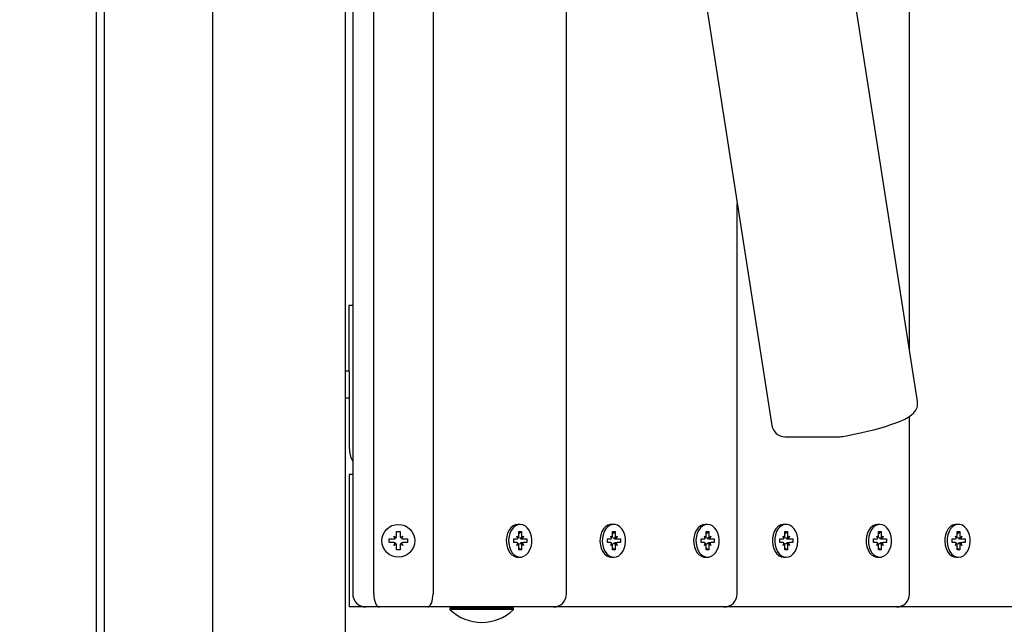
# Model space of a CAD drawing. Units: millimetres. Extents: x 2.8 to 10.61, y 2.29 to 8.8.
# Drawn here: x 7.46 to 7.83, y 4.77 to 4.99 of the extents above; entities that cross this region are included whole.
import ezdxf

# ---------------------------------------------------------------- set-up
doc = ezdxf.new("R2010")
doc.units = ezdxf.units.MM
doc.header["$LTSCALE"] = 60
doc.header["$PDSIZE"] = -1
doc.linetypes.add('SLD-Сплошная', pattern=[0])
doc.styles.get("Standard").update_dxf_attribs({"font": 'isocpeui.ttf'})
doc.dimstyles.new('ISO-25', dxfattribs={"dimtxt": 2.5, "dimasz": 2.5, "dimexe": 1.25, "dimexo": 0.625, "dimtad": 1, "dimtxsty": 'Standard', "dimcen": 2.5, "dimadec": 0, "dimazin": 0, "dimtfac": 1, "dimtmove": 0, "dimatfit": 3, "dimfxl": 1, "dimarcsym": 0})

# ---------------------------------------------------------------- blocks, each defined once
blk = doc.blocks.new('_D_10')
at = {"color": 0, "lineweight": -2, "transparency": 16777216}
for p, q in [((9.945232529598227, 4.772890501126929), (9.945232529598227, 2.294233913809537)), ((2.801437272937951, 4.747890501126928), (2.801437272937951, 2.294233913809537)), ((9.765232529598228, 2.354233913809537), (2.981437272937951, 2.354233913809537))]:
    blk.add_line(p, q, dxfattribs=at)
at = {"color": 0, "transparency": 16777216}
for points in [[(2.981437272937951, 2.384233913809537), (2.981437272937951, 2.324233913809537), (2.801437272937951, 2.354233913809537)], [(9.765232529598228, 2.384233913809537), (9.765232529598228, 2.324233913809537), (9.945232529598227, 2.354233913809537)]]:
    blk.add_solid(points, dxfattribs=at)
at = {"layer": 'Defpoints', "color": 0, "transparency": 16777216}
for p in [(9.945232529598227, 4.772890501126929), (2.801437272937951, 4.747890501126928), (2.801437272937951, 2.354233913809537)]:
    blk.add_point(p, dxfattribs=at)
at = {"color": 0, "transparency": 16777216, "insert": (6.373334901268088, 2.620233913809537), "char_height": 0.18, "attachment_point": 2}
blk.add_mtext('7,14м', dxfattribs=at)
blk = doc.blocks.new('_D_11')
at = {"color": 0, "lineweight": -2, "transparency": 16777216}
for p, q in [((7.811902802645806, 8.797890501126933), (10.60523252959823, 8.797890501126933)), ((10.54523252959823, 2.952890501126929), (10.54523252959823, 8.617890501126933)), ((7.581747248223983, 2.772890501126929), (10.60523252959823, 2.772890501126929))]:
    blk.add_line(p, q, dxfattribs=at)
at = {"color": 0, "transparency": 16777216}
for points in [[(10.51523252959823, 8.617890501126933), (10.57523252959823, 8.617890501126933), (10.54523252959823, 8.797890501126933)], [(10.51523252959823, 2.952890501126929), (10.57523252959823, 2.952890501126929), (10.54523252959823, 2.772890501126929)]]:
    blk.add_solid(points, dxfattribs=at)
at = {"layer": 'Defpoints', "color": 0, "transparency": 16777216}
for p in [(7.811902802645806, 8.797890501126933), (10.54523252959823, 8.797890501126933), (7.581747248223983, 2.772890501126929)]:
    blk.add_point(p, dxfattribs=at)
at = {"color": 0, "transparency": 16777216, "insert": (10.27923252959823, 5.785390501126929), "char_height": 0.18, "attachment_point": 2, "rotation": 90}
blk.add_mtext('6,03м', dxfattribs=at)
blk = doc.blocks.new('*D16')
at = {"color": 0, "lineweight": -2, "transparency": 16777216}
for p, q in [((8.445232529598227, 4.777890501126937), (8.445232529598227, 3.598438597911427)), ((4.791317257162611, 4.763890501126935), (4.791317257162611, 3.598438597911427)), ((4.97131725716261, 3.658438597911427), (8.265232529598228, 3.658438597911427))]:
    blk.add_line(p, q, dxfattribs=at)
at = {"color": 0, "transparency": 16777216}
for points in [[(4.97131725716261, 3.688438597911427), (4.97131725716261, 3.628438597911428), (4.791317257162611, 3.658438597911427)], [(8.265232529598228, 3.688438597911427), (8.265232529598228, 3.628438597911428), (8.445232529598227, 3.658438597911427)]]:
    blk.add_solid(points, dxfattribs=at)
at = {"layer": 'Defpoints', "color": 0, "transparency": 16777216}
for p in [(8.445232529598227, 4.777890501126937), (4.791317257162611, 4.763890501126935), (8.445232529598227, 3.658438597911427)]:
    blk.add_point(p, dxfattribs=at)
at = {"color": 0, "transparency": 16777216, "insert": (6.618274893380419, 3.816438597911427), "char_height": 0.18, "attachment_point": 5}
blk.add_mtext('3,65м', dxfattribs=at)
blk = doc.blocks.new('*D17')
at = {"color": 0, "lineweight": -2, "transparency": 16777216}
for p, q in [((6.931747248223976, 7.297890501126939), (9.04283470579062, 7.297890501126939)), ((8.98283470579062, 4.452890501126936), (8.98283470579062, 7.117890501126939)), ((6.281747248223984, 4.272890501126937), (9.04283470579062, 4.272890501126937))]:
    blk.add_line(p, q, dxfattribs=at)
at = {"color": 0, "transparency": 16777216}
for points in [[(8.95283470579062, 7.117890501126939), (9.012834705790619, 7.117890501126939), (8.98283470579062, 7.297890501126939)], [(8.95283470579062, 4.452890501126936), (9.012834705790619, 4.452890501126936), (8.98283470579062, 4.272890501126937)]]:
    blk.add_solid(points, dxfattribs=at)
at = {"layer": 'Defpoints', "color": 0, "transparency": 16777216}
for p in [(6.931747248223976, 7.297890501126939), (8.98283470579062, 7.297890501126939), (6.281747248223984, 4.272890501126937)]:
    blk.add_point(p, dxfattribs=at)
at = {"color": 0, "transparency": 16777216, "insert": (8.82483470579062, 5.785390501126934), "char_height": 0.18, "attachment_point": 5, "rotation": 90}
blk.add_mtext('3,03м', dxfattribs=at)

msp = doc.modelspace()

# ---------------------------------------------------------------- linework, layer by layer
at = {"color": 7, "linetype": 'SLD-Сплошная', "lineweight": 25}
for p, q in [((7.487747248223979, 5.397890501126935), (7.48774724822398, 4.437329101306956)), ((7.490747248223979, 5.397890501126935), (7.49074724822398, 4.440329101306955)), ((7.531747248223979, 4.497890501126935), (7.531747248223979, 5.397890501126935)), ((7.581747248223976, 4.748913474326951), (7.581747248223979, 5.246414500180104)), ((7.584525422817032, 5.217890501126936), (7.584525422817032, 4.777890501126937)), ((7.592504861344, 4.777890501126937), (7.592504861344, 5.217890501126936)), ((7.614830255537527, 5.217890501126936), (7.614830255537527, 4.777890501126937)), ((7.665236100935688, 4.777890501126937), (7.665236100935688, 5.217890501126936)), ((7.794694290906599, 4.869529079379407), (7.794694290906601, 5.217890501126928)), ((7.797659722774847, 4.850487071433058), (7.745950380525172, 5.182529670881097)), ((7.690978030157593, 5.173463019957405), (7.742687372407266, 4.841420420509364)), ((7.729640467037423, 4.777890501126906), (7.729640467037423, 4.925198867213215)), ((7.583219110800126, 4.861890501126952), (7.583219110800126, 4.886890501126952)), ((7.583219110800126, 4.886890501126952), (7.584525422817032, 4.886890501126952)), ((7.583219110800126, 4.861890501126949), (7.581747248223981, 4.861890501126949)), ((7.583219110800126, 4.861890501126952), (7.583219110800128, 4.832890501126952)), ((7.581747248223981, 4.851890501126949), (7.583219110800128, 4.851890501126949)), ((7.794694290906599, 4.777890501126928), (7.794694290906599, 4.844922647454666)), ((7.747627822996825, 4.837189802061093), (7.768549757244293, 4.837189802061093)), ((7.584525422817032, 4.822890501126952), (7.583219110800128, 4.822890501126952)), ((7.583219110800128, 4.822890501126952), (7.583219110800128, 4.772890501126952)), ((7.601047248223979, 4.801340501126929), (7.602447248223978, 4.801340501126933)), ((7.601047248223979, 4.79961550112693), (7.601047248223979, 4.801340501126929)), ((7.602447248223978, 4.801340501126933), (7.602447248223978, 4.799615501126932)), ((7.647736061105577, 4.80409050112696), (7.646858721106923, 4.80409050112696)), ((7.647241086358749, 4.799615501126962), (7.64724108635874, 4.801340501126958)), ((7.64724108635874, 4.801340501126958), (7.648231035852405, 4.801340501126959)), ((7.647353695853749, 4.800624156017746), (7.648231035852405, 4.801340501126959)), ((7.648231035852405, 4.801340501126959), (7.648231035852405, 4.799615501126959)), ((7.683091400164882, 4.804090501126934), (7.682214060166228, 4.804090501126934)), ((7.682596425418052, 4.801340501126932), (7.68358637491171, 4.801340501126937)), ((7.68259642541805, 4.799615501126934), (7.682596425418052, 4.801340501126932)), ((7.682709034913057, 4.800624156017721), (7.68358637491171, 4.801340501126937)), ((7.68358637491171, 4.801340501126937), (7.683586374911712, 4.799615501126936)), ((7.718446739224231, 4.804090501126936), (7.717569399225577, 4.804090501126936)), ((7.717951764477403, 4.799615501126937), (7.717951764477395, 4.801340501126935)), ((7.717951764477395, 4.801340501126935), (7.718941713971059, 4.801340501126936)), ((7.71806437397242, 4.800624156017736), (7.718941713971059, 4.801340501126936)), ((7.718941713971059, 4.801340501126936), (7.718941713971059, 4.799615501126936)), ((7.748145224034044, 4.804090501126935), (7.747267884035391, 4.804090501126935)), ((7.747650249287215, 4.801340501126933), (7.748640198780874, 4.801340501126937)), ((7.747650249287215, 4.799615501126934), (7.747650249287215, 4.801340501126933)), ((7.74776285878221, 4.800624156017712), (7.748640198780874, 4.801340501126937)), ((7.748640198780874, 4.801340501126937), (7.748640198780875, 4.799615501126936)), ((7.783500563093394, 4.804090501126936), (7.78262322309474, 4.804090501126936)), ((7.783005588346566, 4.799615501126937), (7.783005588346557, 4.801340501126935)), ((7.783005588346557, 4.801340501126935), (7.783995537840222, 4.801340501126936)), ((7.783118197841572, 4.800624156017727), (7.783995537840222, 4.801340501126936)), ((7.783995537840222, 4.801340501126936), (7.783995537840222, 4.799615501126936)), ((7.813199047903209, 4.804090501126935), (7.812321707904555, 4.804090501126935)), ((7.812704073156379, 4.801340501126933), (7.813694022650035, 4.801340501126937)), ((7.812704073156377, 4.799615501126934), (7.812704073156379, 4.801340501126933)), ((7.812816682651383, 4.800624156017721), (7.813694022650035, 4.801340501126937)), ((7.813694022650035, 4.801340501126937), (7.813694022650038, 4.799615501126936)), ((7.598297248223981, 4.798590501126934), (7.600022248223977, 4.798590501126931)), ((7.598297248223981, 4.797190501126932), (7.598297248223981, 4.798590501126934)), ((7.600022248223977, 4.799615501126929), (7.600909924262858, 4.79910300112693)), ((7.60053474822398, 4.798727825088053), (7.600022248223977, 4.799615501126929)), ((7.600318815672908, 4.799318933678002), (7.600022248223977, 4.799615501126929)), ((7.6025845721851, 4.799103001126933), (7.603472248223978, 4.79961550112693)), ((7.603472248223978, 4.79961550112693), (7.60295974822398, 4.798727825088052)), ((7.603175680775051, 4.799318933678006), (7.603472248223978, 4.79961550112693)), ((7.603472248223984, 4.798590501126932), (7.605197248223981, 4.79859050112693)), ((7.605197248223981, 4.79859050112693), (7.605197248223981, 4.797190501126932)), ((7.645296542710481, 4.798590501126959), (7.646516301908029, 4.798590501126959)), ((7.645296542710481, 4.79719050112696), (7.645296542710481, 4.798590501126959)), ((7.646516301908026, 4.799615501126961), (7.647143983654614, 4.799103001126957)), ((7.646878694133384, 4.798727825088079), (7.646516301908026, 4.799615501126961)), ((7.648078480304462, 4.798590501126966), (7.648955820303122, 4.798590501126961)), ((7.648328138556534, 4.799103001126959), (7.648955820303121, 4.799615501126961)), ((7.648955820303121, 4.799615501126961), (7.648593428077764, 4.798727825088081)), ((7.648955820303122, 4.798590501126961), (7.650175579500665, 4.798590501126959)), ((7.650175579500665, 4.798590501126959), (7.650175579500669, 4.797190501126957)), ((7.68065188176979, 4.798590501126935), (7.681871640967332, 4.798590501126934)), ((7.680651881769786, 4.797190501126935), (7.68065188176979, 4.798590501126935)), ((7.681871640967334, 4.799615501126932), (7.682499322713921, 4.799103001126934)), ((7.682234033192693, 4.798727825088056), (7.681871640967334, 4.799615501126932)), ((7.683433819363775, 4.798590501126927), (7.684311159362431, 4.798590501126935)), ((7.68368347761584, 4.799103001126936), (7.684311159362427, 4.799615501126934)), ((7.684311159362427, 4.799615501126934), (7.683948767137068, 4.798727825088054)), ((7.684311159362431, 4.798590501126935), (7.685530918559975, 4.798590501126934)), ((7.685530918559975, 4.798590501126934), (7.685530918559975, 4.797190501126934)), ((7.716007220829136, 4.798590501126935), (7.717226980026684, 4.798590501126936)), ((7.716007220829137, 4.797190501126936), (7.716007220829136, 4.798590501126935)), ((7.71722698002668, 4.799615501126937), (7.717854661773269, 4.799103001126934)), ((7.717589372252038, 4.798727825088056), (7.71722698002668, 4.799615501126937)), ((7.718789158423133, 4.798590501126942), (7.719666498421777, 4.798590501126937)), ((7.719038816675188, 4.799103001126936), (7.719666498421775, 4.799615501126937)), ((7.719666498421775, 4.799615501126937), (7.719304106196421, 4.798727825088058)), ((7.719666498421777, 4.798590501126937), (7.720886257619322, 4.798590501126935)), ((7.720886257619322, 4.798590501126935), (7.720886257619325, 4.797190501126934)), ((7.745705705638954, 4.798590501126936), (7.746925464836496, 4.798590501126934)), ((7.745705705638951, 4.797190501126935), (7.745705705638954, 4.798590501126936)), ((7.746925464836498, 4.799615501126932), (7.747553146583083, 4.799103001126934)), ((7.747287857061858, 4.798727825088056), (7.746925464836498, 4.799615501126932)), ((7.748487643232926, 4.798590501126927), (7.749364983231594, 4.798590501126935)), ((7.748737301485003, 4.799103001126936), (7.74936498323159, 4.799615501126934)), ((7.74936498323159, 4.799615501126934), (7.749002591006232, 4.798727825088055)), ((7.749364983231594, 4.798590501126935), (7.750584742429139, 4.798590501126934)), ((7.750584742429139, 4.798590501126934), (7.750584742429138, 4.797190501126935)), ((7.781061044698299, 4.798590501126935), (7.782280803895846, 4.798590501126936)), ((7.781061044698299, 4.797190501126936), (7.781061044698299, 4.798590501126935)), ((7.782280803895843, 4.799615501126937), (7.782908485642432, 4.799103001126934)), ((7.782643196121201, 4.798727825088056), (7.782280803895843, 4.799615501126937)), ((7.783842982292285, 4.798590501126942), (7.78472032229094, 4.798590501126937)), ((7.784092640544351, 4.799103001126936), (7.784720322290938, 4.799615501126937)), ((7.784720322290938, 4.799615501126937), (7.784357930065582, 4.798727825088058)), ((7.78472032229094, 4.798590501126937), (7.785940081488483, 4.798590501126935)), ((7.785940081488483, 4.798590501126935), (7.785940081488486, 4.797190501126934)), ((7.810759529508116, 4.798590501126936), (7.811979288705659, 4.798590501126934)), ((7.810759529508113, 4.797190501126935), (7.810759529508116, 4.798590501126936)), ((7.811979288705659, 4.799615501126932), (7.812606970452246, 4.799103001126934)), ((7.812341680931021, 4.798727825088056), (7.811979288705659, 4.799615501126932)), ((7.813541467102101, 4.798590501126927), (7.814418807100758, 4.798590501126935)), ((7.813791125354166, 4.799103001126936), (7.814418807100755, 4.799615501126934)), ((7.814418807100755, 4.799615501126934), (7.814056414875395, 4.798727825088055)), ((7.814418807100758, 4.798590501126935), (7.815638566298302, 4.798590501126934)), ((7.815638566298302, 4.798590501126934), (7.815638566298301, 4.797190501126935)), ((7.600022248223979, 4.79719050112693), (7.598297248223981, 4.797190501126932)), ((7.600022248223979, 4.796165501126931), (7.600534748223978, 4.797053177165809)), ((7.60090992426286, 4.796678001126932), (7.600022248223979, 4.796165501126931)), ((7.600318815672909, 4.79646206857586), (7.600022248223979, 4.796165501126931)), ((7.60104724822398, 4.794440501126932), (7.601047248223982, 4.796165501126932)), ((7.602447248223985, 4.794440501126934), (7.60104724822398, 4.794440501126932)), ((7.602447248223978, 4.79616550112693), (7.602447248223985, 4.794440501126934)), ((7.603472248223984, 4.796165501126931), (7.602584572185104, 4.796678001126933)), ((7.60295974822398, 4.797053177165812), (7.603472248223984, 4.796165501126931)), ((7.603175680775049, 4.796462068575861), (7.603472248223984, 4.796165501126931)), ((7.605197248223981, 4.797190501126932), (7.603472248223978, 4.797190501126931)), ((7.646516301908024, 4.797190501126958), (7.645296542710481, 4.79719050112696)), ((7.646516301908031, 4.79616550112696), (7.646878694133386, 4.797053177165838)), ((7.647143983654616, 4.796678001126958), (7.646516301908031, 4.79616550112696)), ((7.647241086358743, 4.794440501126958), (7.647241086358747, 4.796165501126958)), ((7.648231035852408, 4.794440501126961), (7.647241086358743, 4.794440501126958)), ((7.647353695853749, 4.795156846236178), (7.648231035852408, 4.794440501126961)), ((7.648078480304465, 4.797190501126967), (7.648955820303124, 4.797190501126959)), ((7.648231035852406, 4.796165501126961), (7.648231035852408, 4.794440501126961)), ((7.648955820303126, 4.796165501126961), (7.648328138556534, 4.79667800112696)), ((7.648593428077764, 4.797053177165838), (7.648955820303126, 4.796165501126961)), ((7.650175579500669, 4.797190501126957), (7.648955820303124, 4.797190501126959)), ((7.681871640967335, 4.797190501126932), (7.680651881769786, 4.797190501126935)), ((7.68187164096733, 4.796165501126934), (7.682234033192693, 4.797053177165812)), ((7.682499322713924, 4.796678001126934), (7.68187164096733, 4.796165501126934)), ((7.68259642541805, 4.794440501126934), (7.682596425418052, 4.796165501126934)), ((7.683586374911712, 4.794440501126935), (7.68259642541805, 4.794440501126934)), ((7.682709034913062, 4.795156846236146), (7.683586374911712, 4.794440501126935)), ((7.683433819363775, 4.797190501126928), (7.684311159362427, 4.797190501126934)), ((7.683586374911712, 4.796165501126932), (7.683586374911712, 4.794440501126935)), ((7.684311159362431, 4.796165501126934), (7.683683477615842, 4.796678001126936)), ((7.683948767137068, 4.797053177165814), (7.684311159362431, 4.796165501126934)), ((7.685530918559975, 4.797190501126934), (7.684311159362427, 4.797190501126934)), ((7.71722698002668, 4.797190501126934), (7.716007220829137, 4.797190501126936)), ((7.717226980026687, 4.796165501126936), (7.717589372252042, 4.797053177165815)), ((7.717854661773271, 4.796678001126934), (7.717226980026687, 4.796165501126936)), ((7.7179517644774, 4.794440501126934), (7.717951764477402, 4.796165501126934)), ((7.718941713971065, 4.794440501126938), (7.7179517644774, 4.794440501126934)), ((7.71806437397242, 4.795156846236141), (7.718941713971065, 4.794440501126938)), ((7.718789158423137, 4.797190501126943), (7.719666498421779, 4.797190501126936)), ((7.718941713971063, 4.796165501126936), (7.718941713971065, 4.794440501126938)), ((7.71966649842178, 4.796165501126938), (7.719038816675188, 4.796678001126937)), ((7.719304106196419, 4.797053177165814), (7.71966649842178, 4.796165501126938)), ((7.720886257619325, 4.797190501126934), (7.719666498421779, 4.797190501126936)), ((7.746925464836498, 4.797190501126932), (7.745705705638951, 4.797190501126935)), ((7.746925464836495, 4.796165501126934), (7.747287857061856, 4.797053177165813)), ((7.747553146583089, 4.796678001126934), (7.746925464836495, 4.796165501126934)), ((7.747650249287215, 4.794440501126934), (7.747650249287215, 4.796165501126934)), ((7.748640198780877, 4.794440501126935), (7.747650249287215, 4.794440501126934)), ((7.747762858782213, 4.795156846236154), (7.748640198780877, 4.794440501126935)), ((7.748487643232926, 4.797190501126928), (7.74936498323159, 4.797190501126934)), ((7.748640198780875, 4.796165501126932), (7.748640198780877, 4.794440501126935)), ((7.749364983231596, 4.796165501126934), (7.748737301485004, 4.796678001126937)), ((7.749002591006232, 4.797053177165814), (7.749364983231596, 4.796165501126934)), ((7.750584742429138, 4.797190501126935), (7.74936498323159, 4.797190501126934)), ((7.782280803895842, 4.797190501126934), (7.781061044698299, 4.797190501126936)), ((7.782280803895848, 4.796165501126936), (7.782643196121205, 4.797053177165815)), ((7.782908485642434, 4.796678001126934), (7.782280803895848, 4.796165501126936)), ((7.783005588346561, 4.794440501126934), (7.783005588346565, 4.796165501126934)), ((7.783995537840227, 4.794440501126938), (7.783005588346561, 4.794440501126934)), ((7.783118197841572, 4.79515684623615), (7.783995537840227, 4.794440501126938)), ((7.783842982292287, 4.797190501126943), (7.784720322290942, 4.797190501126936)), ((7.783995537840226, 4.796165501126936), (7.783995537840227, 4.794440501126938)), ((7.784720322290943, 4.796165501126938), (7.784092640544351, 4.796678001126937)), ((7.784357930065582, 4.797053177165814), (7.784720322290943, 4.796165501126938)), ((7.785940081488486, 4.797190501126934), (7.784720322290942, 4.797190501126936)), ((7.811979288705661, 4.797190501126932), (7.810759529508113, 4.797190501126935)), ((7.811979288705656, 4.796165501126934), (7.812341680931019, 4.797053177165813)), ((7.812606970452252, 4.796678001126934), (7.811979288705656, 4.796165501126934)), ((7.812704073156375, 4.794440501126934), (7.812704073156377, 4.796165501126934)), ((7.81369402265004, 4.794440501126935), (7.812704073156375, 4.794440501126934)), ((7.812816682651388, 4.795156846236146), (7.81369402265004, 4.794440501126935)), ((7.813541467102101, 4.797190501126928), (7.814418807100755, 4.797190501126934)), ((7.813694022650038, 4.796165501126932), (7.81369402265004, 4.794440501126935)), ((7.814418807100758, 4.796165501126934), (7.813791125354167, 4.796678001126937)), ((7.814056414875395, 4.797053177165814), (7.814418807100758, 4.796165501126934)), ((7.815638566298301, 4.797190501126935), (7.814418807100755, 4.797190501126934)), ((7.646858721106923, 4.791690501126959), (7.647736061105577, 4.791690501126959)), ((7.682214060166228, 4.791690501126935), (7.683091400164882, 4.791690501126935)), ((7.717569399225577, 4.791690501126936), (7.718446739224231, 4.791690501126936)), ((7.747267884035391, 4.791690501126935), (7.748145224034044, 4.791690501126935)), ((7.78262322309474, 4.791690501126936), (7.783500563093394, 4.791690501126936)), ((7.812321707904555, 4.791690501126935), (7.813199047903209, 4.791690501126935)), ((7.589525422817031, 4.772890501126952), (7.583219110800128, 4.772890501126952)), ((7.594575929155866, 4.772890501126936), (7.589525422817031, 4.772890501126936)), ((7.612759187725661, 4.772890501126936), (7.594575929155866, 4.772890501126936)), ((7.660236100935688, 4.772890501126936), (7.612759187725661, 4.772890501126936)), ((7.621619110800136, 4.772890501126935), (7.621219110800135, 4.772490501126935)), ((7.621219110800135, 4.772490501126935), (7.621219110800135, 4.771927701126935)), ((7.645219110800136, 4.772490501126935), (7.621219110800135, 4.772490501126935)), ((7.645219110800134, 4.771927701126935), (7.621219110800135, 4.771927701126935)), ((7.645219110800136, 4.772490501126935), (7.644819110800135, 4.772890501126935)), ((7.645219110800136, 4.771927701126935), (7.645219110800136, 4.772490501126935)), ((7.6680719245425, 4.772890501126907), (7.660236100935688, 4.772890501126907)), ((7.724640467037424, 4.772890501126906), (7.6680719245425, 4.772890501126907)), ((7.733125748411676, 4.772890501126929), (7.724640467037424, 4.772890501126929)), ((7.789694290906598, 4.772890501126928), (7.733125748411676, 4.772890501126929)), ((7.798179572280826, 4.772890501126907), (7.789694290906598, 4.772890501126907)), ((7.854748114775749, 4.772890501126906), (7.798179572280826, 4.772890501126907))]:
    msp.add_line(p, q, dxfattribs=at)
at = {"color": 7, "linetype": 'SLD-Сплошная', "lineweight": 25, "flags": 128}
for points in [[(7.769450669123988, 4.837271635961311), (7.77089341358915, 4.837541440808555), (7.773593532541454, 4.838077062680648), (7.776219277193018, 4.838638997084808), (7.778752941470465, 4.839223840638777), (7.781178056598196, 4.83982839109053), (7.783479903647025, 4.840449902445621), (7.785646126474956, 4.841086490160531), (7.787667670859763, 4.841737866729111), (7.78954039641601, 4.842406810032816), (7.791268194692462, 4.843102449728582), (7.792869819587879, 4.84384876827527), (7.794395278178208, 4.844710978689943), (7.795425167176839, 4.845440029032767), (7.79632219383855, 4.846250853346323)], [(7.646858721106923, 4.804090501126959), (7.64591627735955, 4.803945548572361), (7.645017901234352, 4.803517468728919), (7.644205599800472, 4.802826278134334), (7.64351735537015, 4.801904296092606), (7.642985349488018, 4.800794633459297), (7.642634458157842, 4.79954917682584), (7.642481088668234, 4.798226162360188), (7.64253241240607, 4.796887452748331), (7.642786029530412, 4.795595644563851), (7.643230081186399, 4.794411141321711), (7.643843804012126, 4.793389329077035), (7.644598501010366, 4.792577986634719), (7.645458883388267, 4.792015051465625), (7.646384720622084, 4.791726845792601), (7.646858721106923, 4.791690501126959)], [(7.647736061105577, 4.80409050112696), (7.646793617358203, 4.803945548572362), (7.645895241233006, 4.803517468728919), (7.645082939799126, 4.802826278134335), (7.644394695368804, 4.801904296092607), (7.643862689486671, 4.800794633459297), (7.643511798156496, 4.799549176825841), (7.643358428666888, 4.798226162360189), (7.643409752404724, 4.796887452748332), (7.643663369529065, 4.795595644563852), (7.644107421185053, 4.794411141321713), (7.644721144010779, 4.793389329077035), (7.64547584100902, 4.79257798663472), (7.646336223386921, 4.792015051465626), (7.647262060620739, 4.791726845792602), (7.648210061590413, 4.791726845792602), (7.64913589882423, 4.792015051465626), (7.649996281202132, 4.79257798663472), (7.650750978200373, 4.793389329077035), (7.651364701026099, 4.794411141321713), (7.651808752682088, 4.795595644563852), (7.652062369806428, 4.796887452748333), (7.652113693544264, 4.798226162360189), (7.651960324054656, 4.799549176825841), (7.651609432724481, 4.800794633459297), (7.651077426842347, 4.801904296092607), (7.650389182412026, 4.802826278134335), (7.649576880978145, 4.803517468728919), (7.648678504852949, 4.803945548572362), (7.647736061105577, 4.80409050112696)], [(7.682214060166228, 4.804090501126935), (7.68174005968139, 4.804054156461293), (7.680814222447571, 4.803765950788269), (7.679953840069672, 4.803203015619174), (7.679199143071432, 4.802391673176859), (7.678585420245704, 4.801369860932182), (7.678141368589716, 4.800185357690043), (7.677887751465374, 4.798893549505562), (7.67783642772754, 4.797554839893706), (7.677989797217147, 4.796231825428054), (7.678340688547324, 4.794986368794596), (7.678872694429455, 4.793876706161287), (7.679560938859779, 4.792954724119561), (7.680373240293658, 4.792263533524975), (7.681271616418855, 4.791835453681532), (7.682214060166228, 4.791690501126935), (7.682214060166228, 4.791690501126935)], [(7.683091400164882, 4.791690501126935), (7.684033843912254, 4.791835453681532), (7.68493222003745, 4.792263533524974), (7.685744521471331, 4.792954724119559), (7.686432765901654, 4.793876706161287), (7.686964771783785, 4.794986368794595), (7.68731566311396, 4.796231825428053), (7.687469032603569, 4.797554839893705), (7.687417708865732, 4.798893549505562), (7.687164091741392, 4.800185357690042), (7.686720040085405, 4.80136986093218), (7.686106317259677, 4.802391673176857), (7.685351620261437, 4.803203015619173), (7.684491237883535, 4.803765950788267), (7.683565400649719, 4.804054156461291), (7.682617399680044, 4.804054156461291), (7.681691562446225, 4.803765950788267), (7.680831180068326, 4.803203015619173), (7.680076483070086, 4.802391673176857), (7.679462760244357, 4.80136986093218), (7.67901870858837, 4.800185357690041), (7.67876509146403, 4.798893549505561), (7.678713767726194, 4.797554839893704), (7.678867137215801, 4.796231825428053), (7.679218028545978, 4.794986368794595), (7.679750034428109, 4.793876706161287), (7.680438278858432, 4.792954724119559), (7.681250580292312, 4.792263533524974), (7.682148956417509, 4.791835453681531), (7.683091400164882, 4.791690501126935)], [(7.717569399225577, 4.804090501126935), (7.716626955478205, 4.803945548572337), (7.715728579353007, 4.803517468728895), (7.714916277919128, 4.802826278134311), (7.714228033488805, 4.801904296092583), (7.713696027606673, 4.800794633459274), (7.713345136276496, 4.799549176825816), (7.713191766786888, 4.798226162360164), (7.713243090524725, 4.796887452748308), (7.713496707649067, 4.795595644563827), (7.713940759305054, 4.794411141321688), (7.714554482130779, 4.793389329077011), (7.715309179129022, 4.792577986634696), (7.716169561506922, 4.792015051465602), (7.71709539874074, 4.791726845792578), (7.717569399225577, 4.791690501126935)], [(7.718446739224231, 4.804090501126936), (7.717504295476859, 4.803945548572338), (7.716605919351663, 4.803517468728896), (7.715793617917782, 4.802826278134312), (7.715105373487459, 4.801904296092584), (7.714573367605327, 4.800794633459274), (7.71422247627515, 4.799549176825818), (7.714069106785544, 4.798226162360166), (7.714120430523378, 4.796887452748309), (7.71437404764772, 4.795595644563829), (7.714818099303708, 4.79441114132169), (7.715431822129434, 4.793389329077012), (7.716186519127676, 4.792577986634697), (7.717046901505576, 4.792015051465603), (7.717972738739394, 4.791726845792579), (7.718920739709069, 4.791726845792579), (7.719846576942885, 4.792015051465603), (7.720706959320786, 4.792577986634697), (7.721461656319027, 4.793389329077012), (7.722075379144755, 4.79441114132169), (7.722519430800742, 4.795595644563829), (7.722773047925083, 4.796887452748309), (7.722824371662918, 4.798226162360166), (7.72267100217331, 4.799549176825818), (7.722320110843135, 4.800794633459274), (7.721788104961002, 4.801904296092584), (7.72109986053068, 4.802826278134312), (7.7202875590968, 4.803517468728896), (7.719389182971604, 4.803945548572338), (7.718446739224231, 4.804090501126936)], [(7.747267884035391, 4.804090501126935), (7.746793883550555, 4.804054156461293), (7.745868046316736, 4.803765950788269), (7.745007663938835, 4.803203015619174), (7.744252966940595, 4.802391673176859), (7.743639244114869, 4.801369860932182), (7.743195192458879, 4.800185357690043), (7.742941575334539, 4.798893549505562), (7.742890251596703, 4.797554839893706), (7.743043621086311, 4.796231825428054), (7.743394512416486, 4.794986368794596), (7.743926518298619, 4.793876706161288), (7.744614762728942, 4.792954724119561), (7.745427064162821, 4.792263533524975), (7.746325440288018, 4.791835453681533), (7.747267884035391, 4.791690501126935), (7.747267884035391, 4.791690501126935)], [(7.748145224034044, 4.791690501126935), (7.749087667781419, 4.791835453681532), (7.749986043906615, 4.792263533524974), (7.750798345340495, 4.79295472411956), (7.751486589770817, 4.793876706161287), (7.75201859565295, 4.794986368794595), (7.752369486983125, 4.796231825428053), (7.752522856472734, 4.797554839893705), (7.752471532734897, 4.798893549505562), (7.752217915610555, 4.800185357690042), (7.751773863954568, 4.801369860932181), (7.751160141128842, 4.802391673176857), (7.750405444130601, 4.803203015619173), (7.7495450617527, 4.803765950788267), (7.748619224518881, 4.804054156461291), (7.747671223549208, 4.804054156461291), (7.74674538631539, 4.803765950788267), (7.745885003937489, 4.803203015619173), (7.745130306939249, 4.802391673176857), (7.744516584113522, 4.801369860932181), (7.744072532457535, 4.800185357690042), (7.743818915333193, 4.798893549505562), (7.743767591595357, 4.797554839893705), (7.743920961084966, 4.796231825428053), (7.744271852415141, 4.794986368794595), (7.744803858297273, 4.793876706161287), (7.745492102727597, 4.79295472411956), (7.746304404161475, 4.792263533524974), (7.747202780286671, 4.791835453681532), (7.748145224034044, 4.791690501126935)], [(7.78262322309474, 4.804090501126935), (7.781680779347366, 4.803945548572337), (7.78078240322217, 4.803517468728895), (7.779970101788289, 4.802826278134311), (7.779281857357968, 4.801904296092583), (7.778749851475835, 4.800794633459274), (7.778398960145659, 4.799549176825816), (7.778245590656051, 4.798226162360164), (7.778296914393888, 4.796887452748308), (7.77855053151823, 4.795595644563827), (7.778994583174215, 4.794411141321688), (7.779608305999942, 4.793389329077011), (7.780363002998183, 4.792577986634696), (7.781223385376085, 4.792015051465602), (7.782149222609902, 4.791726845792578), (7.78262322309474, 4.791690501126935)], [(7.783500563093394, 4.804090501126936), (7.782558119346021, 4.803945548572338), (7.781659743220823, 4.803517468728896), (7.780847441786944, 4.802826278134312), (7.780159197356621, 4.801904296092584), (7.779627191474488, 4.800794633459274), (7.779276300144313, 4.799549176825818), (7.779122930654705, 4.798226162360166), (7.779174254392541, 4.796887452748309), (7.779427871516883, 4.795595644563829), (7.779871923172871, 4.79441114132169), (7.780485645998596, 4.793389329077012), (7.781240342996837, 4.792577986634697), (7.782100725374738, 4.792015051465603), (7.783026562608555, 4.791726845792579), (7.78397456357823, 4.791726845792579), (7.784900400812048, 4.792015051465603), (7.785760783189949, 4.792577986634697), (7.786515480188189, 4.793389329077012), (7.787129203013916, 4.79441114132169), (7.787573254669903, 4.795595644563829), (7.787826871794245, 4.796887452748309), (7.787878195532081, 4.798226162360166), (7.787724826042473, 4.799549176825818), (7.787373934712297, 4.800794633459274), (7.786841928830165, 4.801904296092584), (7.786153684399841, 4.802826278134312), (7.785341382965963, 4.803517468728896), (7.784443006840767, 4.803945548572338), (7.783500563093394, 4.804090501126936)], [(7.812321707904555, 4.804090501126935), (7.811847707419716, 4.804054156461293), (7.810921870185899, 4.803765950788269), (7.810061487807998, 4.803203015619174), (7.809306790809758, 4.802391673176859), (7.808693067984029, 4.801369860932182), (7.808249016328044, 4.800185357690043), (7.807995399203702, 4.798893549505562), (7.807944075465866, 4.797554839893706), (7.808097444955474, 4.796231825428054), (7.808448336285649, 4.794986368794596), (7.808980342167782, 4.793876706161288), (7.809668586598104, 4.792954724119561), (7.810480888031984, 4.792263533524975), (7.81137926415718, 4.791835453681533), (7.812321707904553, 4.791690501126935), (7.812321707904553, 4.791690501126935)], [(7.813199047903209, 4.791690501126935), (7.814141491650581, 4.791835453681532), (7.815039867775778, 4.792263533524974), (7.815852169209656, 4.79295472411956), (7.81654041363998, 4.793876706161287), (7.817072419522113, 4.794986368794595), (7.817423310852288, 4.796231825428053), (7.817576680341896, 4.797554839893705), (7.81752535660406, 4.798893549505562), (7.817271739479718, 4.800185357690042), (7.81682768782373, 4.801369860932181), (7.816213964998004, 4.802391673176857), (7.815459267999764, 4.803203015619173), (7.814598885621863, 4.803765950788267), (7.813673048388044, 4.804054156461291), (7.81272504741837, 4.804054156461291), (7.811799210184553, 4.803765950788267), (7.810938827806652, 4.803203015619173), (7.810184130808412, 4.802391673176857), (7.809570407982685, 4.801369860932181), (7.809126356326698, 4.800185357690042), (7.808872739202356, 4.798893549505562), (7.80882141546452, 4.797554839893705), (7.808974784954128, 4.796231825428053), (7.809325676284304, 4.794986368794595), (7.809857682166436, 4.793876706161287), (7.810545926596758, 4.79295472411956), (7.811358228030638, 4.792263533524974), (7.812256604155836, 4.791835453681532), (7.813199047903209, 4.791690501126935)]]:
    msp.add_lwpolyline(points, dxfattribs=at)
at = {"color": 7, "linetype": 'SLD-Сплошная', "lineweight": 25}
msp.add_circle((7.60174724822398, 4.797890501126932), 0.006199999999999761, dxfattribs=at)
for centre, radius, start, end in [((7.792719272185288, 4.849717689881329), 0.005000000000000392, 316.1027449513384, 8.85163176082876), ((7.747627822996825, 4.842189802061092), 0.005000000000001134, 188.8516317608179, 270.0000000000008), ((7.768549757244293, 4.842189802061092), 0.005000000000000205, 270.0000000000008, 280.3803828649619), ((7.593219110800127, 4.832890501126952), 0.01000000000000068, 180, 209.6146275548388), ((7.600022248223977, 4.799615501126929), 0.001024999999999592, 270.0000000000008, 300.0000000001949), ((7.600022248223977, 4.799615501126929), 0.001025000000000229, 299.9999999999732, 306.0792310086813), ((7.600022248223977, 4.799615501126929), 0.001024999999999799, 323.9207689912217, 329.9999999999854), ((7.600022248223977, 4.799615501126929), 0.001025000000001164, 330.000000000078, 2.185062150011198e-09), ((7.603472248223978, 4.79961550112693), 0.001025000000000276, 179.999999999396, 209.999999999912), ((7.603472248223978, 4.79961550112693), 0.001025000000000947, 209.9999999999914, 216.0792310086521), ((7.603472248223978, 4.79961550112693), 0.001025000000000687, 233.9207689912108, 239.9999999998994), ((7.603472248223978, 4.79961550112693), 0.00102499999999891, 240.0000000000714, 270.0000000003483), ((7.646506468568984, 4.799163281890238), 0.0005728651650600909, 270.9835412088706, 310.5236007585969), ((7.645876767330115, 4.799608547906288), 0.001364336746983318, 338.2508296561149, 0.2920040995605393), ((7.649595354880861, 4.799608547906243), 0.001364336746806854, 179.7079958986859, 201.7491703447526), ((7.648965653642156, 4.799163281890217), 0.0005728651650373434, 229.4763992405117, 269.0164587922461), ((7.681861807628293, 4.799163281890208), 0.0005728651650554157, 270.9835412082565, 310.5236007591262), ((7.681232106389491, 4.799608547906237), 0.001364336746908825, 338.2508296561108, 0.2920041005089787), ((7.68495069394011, 4.799608547906207), 0.00136433674674747, 179.7079958981137, 201.7491703451452), ((7.684320992701462, 4.799163281890206), 0.0005728651650517263, 229.4763992413482, 269.0164587925384), ((7.717217146687646, 4.799163281890199), 0.0005728651650438558, 270.9835412081875, 310.5236007590956), ((7.716587445448778, 4.799608547906264), 0.00136433674697543, 338.2508296560252, 0.2920040994876524), ((7.720306032999512, 4.79960854790622), 0.001364336746803554, 179.7079958986851, 201.7491703448079), ((7.719676331760805, 4.799163281890178), 0.000572865165021487, 229.476399240013, 269.016458792753), ((7.746915631497452, 4.79916328189022), 0.0005728651650675064, 270.9835412087696, 310.523600758781), ((7.746285930258662, 4.799608547906243), 0.001364336746903514, 338.250829655744, 0.2920041002490272), ((7.750004517809347, 4.799608547906221), 0.001364336746822032, 179.7079958987264, 201.7491703445385), ((7.749374816570625, 4.799163281890195), 0.0005728651650406211, 229.4763992406751, 269.0164587925186), ((7.782270970556805, 4.799163281890205), 0.0005728651650503561, 270.9835412084432, 310.5236007589617), ((7.781641269317941, 4.799608547906264), 0.00136433674697543, 338.2508296560252, 0.2920040994876524), ((7.785359856868656, 4.799608547906216), 0.001364336746784089, 179.7079958985318, 201.7491703449734), ((7.784730155629972, 4.799163281890188), 0.0005728651650314632, 229.4763992402427, 269.0164587924145), ((7.811969455366618, 4.799163281890214), 0.0005728651650617243, 270.9835412085122, 310.5236007589247), ((7.81133975412784, 4.799608547906238), 0.00136433674688669, 338.2508296557031, 0.2920041004764322), ((7.81505834167851, 4.799608547906221), 0.001364336746822032, 179.7079958987264, 201.7491703445385), ((7.814428640439784, 4.79916328189019), 0.0005728651650356652, 229.4763992406566, 269.0164587929551), ((7.600022248223979, 4.796165501126931), 0.001024999999998585, 60.00000000000279, 90), ((7.600022248223979, 4.796165501126931), 0.001024999999998988, 53.9207689913304, 60.00000000011359), ((7.600022248223979, 4.796165501126931), 0.001024999999998793, 30.00000000006505, 36.07923100873897), ((7.600022248223979, 4.796165501126931), 0.00102500000000294, 1.052542585342153e-08, 30.00000000000875), ((7.603472248223984, 4.796165501126931), 0.001025000000006493, 149.9999999999482, 180.0000000097323), ((7.603472248223984, 4.796165501126931), 0.001025000000000229, 143.9207689913195, 149.9999999999846), ((7.603472248223984, 4.796165501126931), 0.001025000000000687, 120.0000000001014, 126.0792310088192), ((7.603472248223984, 4.796165501126931), 0.001025000000003557, 90.00000000034753, 120.0000000001807), ((7.646506468568996, 4.796617720363703), 0.0005728651650355141, 49.47639924058824, 89.01645879277511), ((7.645876767330363, 4.796172454347683), 0.001364336746734001, 359.7079958982608, 21.74917034553172), ((7.649595354880868, 4.796172454347679), 0.001364336746812137, 158.2508296554973, 180.2920041014257), ((7.64896565364216, 4.796617720363698), 0.0005728651650429295, 90.98354120801208, 130.5236007595958), ((7.681861807628306, 4.796617720363686), 0.0005728651650268305, 49.4763992401559, 89.01645879267255), ((7.681232106389543, 4.796172454347642), 0.001364336746859313, 359.7079958990336, 21.74917034423437), ((7.684950693940157, 4.796172454347652), 0.001364336746794369, 158.2508296550755, 180.2920041015041), ((7.684320992701479, 4.796617720363625), 0.000572865165090263, 90.98354120943968, 130.5236007575692), ((7.71721714668765, 4.796617720363672), 0.0005728651650428305, 49.47639924097267, 89.01645879261117), ((7.71658744544902, 4.796172454347659), 0.001364336746732288, 359.7079958982605, 21.74917034555936), ((7.720306032999493, 4.796172454347666), 0.001364336746780213, 158.2508296554431, 180.2920041019547), ((7.719676331760819, 4.796617720363658), 0.0005728651650589832, 90.9835412083384, 130.5236007587693), ((7.746915631497467, 4.79661772036368), 0.0005728651650330772, 49.47639924048261, 89.0164587925056), ((7.746285930258691, 4.796172454347643), 0.001364336746874329, 359.7079958989622, 21.74917034390248), ((7.750004517809419, 4.796172454347636), 0.001364336746893763, 158.2508296559791, 180.2920041008114), ((7.74937481657064, 4.796617720363631), 0.0005728651650840161, 90.9835412092727, 130.5236007576454), ((7.782270970556811, 4.796617720363666), 0.0005728651650490469, 49.47639924124165, 89.01645879262185), ((7.781641269318181, 4.796172454347659), 0.001364336746734001, 359.7079958982608, 21.74917034553172), ((7.785359856868599, 4.796172454347677), 0.001364336746723425, 158.2508296549743, 180.2920041024145), ((7.784730155629983, 4.796617720363658), 0.0005728651650592197, 90.98354120851603, 130.5236007589043), ((7.811969455366629, 4.796617720363679), 0.0005728651650341637, 49.4763992404728, 89.01645879241829), ((7.811339754127861, 4.796172454347647), 0.001364336746866413, 359.7079958988113, 21.74917034387448), ((7.815058341678593, 4.796172454347635), 0.0013643367469053, 158.2508296560894, 180.2920041007343), ((7.814428640439801, 4.796617720363636), 0.0005728651650795149, 90.98354120892506, 130.5236007577989), ((7.589525422817031, 4.777890501126937), 0.005000000000000782, 180, 270.0000000000008), ((7.660236100935688, 4.777890501126937), 0.005000000000000782, 270.0000000000008, 0), ((7.724640467037424, 4.777890501126906), 0.004999999999999893, 270.0000000000008, 0), ((7.789694290906598, 4.777890501126928), 0.005000000000000782, 270.0000000000008, 0), ((7.633219110800136, 4.784393745135866), 0.01730324400893096, 226.091272697303, 313.9087273026944)]:
    msp.add_arc(centre, radius, start, end, dxfattribs=at)
for centre, major_axis, ratio, start_param, end_param in [((7.646516301908026, 4.799615501126961), (0.008669287865185282, 0.0008519404192002257), 0.06574150515783672, 4.731978816087513, 4.778393392459568), ((7.648955820303121, 4.799615501126961), (0.007946597407499034, 0.0009281813993515798), 0.05472294723378484, 4.520826468033849, 4.626929065125416), ((7.648955820303121, 4.799615501126961), (0.00891923737338107, -0.0004809712300142265), 0.1014825914892793, 4.571117809575332, 4.67722040666703), ((7.681871640967334, 4.799615501126932), (0.008669287865185284, 0.0008519404192011138), 0.06574150515802904, 4.731978816087603, 4.778393392459656), ((7.684311159362427, 4.799615501126934), (0.007946597407499034, 0.0009281813993524678), 0.05472294723388152, 4.52082646803353, 4.626929065124595), ((7.684311159362427, 4.799615501126934), (0.00891923737338107, -0.0004809712300142265), 0.1014825914892847, 4.571117809575506, 4.677220406666541), ((7.71722698002668, 4.799615501126937), (0.008669287865185282, 0.0008519404192002257), 0.0657415051579382, 4.731978816087543, 4.778393392459853), ((7.719666498421775, 4.799615501126937), (0.007946597407499922, 0.0009281813993524679), 0.05472294723376522, 4.520826468036167, 4.626929065125399), ((7.719666498421775, 4.799615501126937), (0.008919237373381073, -0.0004809712300151148), 0.1014825914893834, 4.571117809577361, 4.677220406667102), ((7.746925464836498, 4.799615501126932), (0.008669287865185284, 0.0008519404192011138), 0.065741505158049, 4.731978816087609, 4.778393392459494), ((7.74936498323159, 4.799615501126934), (0.00794659740750081, 0.0009281813993524679), 0.05472294723385657, 4.520826468032539, 4.626929065124898), ((7.74936498323159, 4.799615501126934), (0.00891923737338285, -0.0004809712300142266), 0.1014825914893745, 4.571117809574055, 4.677220406666509), ((7.782280803895843, 4.799615501126937), (0.008669287865184394, 0.0008519404192002257), 0.06574150515794487, 4.731978816087544, 4.778393392459675), ((7.784720322290938, 4.799615501126937), (0.007946597407499922, 0.0009281813993524679), 0.05472294723376522, 4.520826468034176, 4.626929065125399), ((7.784720322290938, 4.799615501126937), (0.008919237373381073, -0.0004809712300151148), 0.1014825914893834, 4.571117809575764, 4.677220406667102), ((7.811979288705659, 4.799615501126932), (0.00866928786518706, 0.0008519404192011138), 0.06574150515800573, 4.731978816087794, 4.778393392459636), ((7.814418807100755, 4.799615501126934), (0.007946597407499034, 0.0009281813993524678), 0.0547229472338944, 4.520826468033026, 4.626929065124575), ((7.814418807100755, 4.799615501126934), (0.00891923737338107, -0.0004809712300142265), 0.101482591489384, 4.571117809575188, 4.677220406666312), ((7.646516301908031, 4.79616550112696), (0.008669287865186172, -0.0008519404192011138), 0.06574150515791093, 1.504791914719958, 1.55120649109265), ((7.648955820303126, 4.796165501126961), (0.007946597407499922, -0.0009281813993524679), 0.05472294723376522, 1.656256242054811, 1.762358839146208), ((7.648955820303126, 4.796165501126961), (0.008919237373381073, 0.0004809712300151148), 0.1014825914892841, 1.605964900513035, 1.712067497604833), ((7.68187164096733, 4.796165501126934), (0.008669287865185284, -0.0008519404192011138), 0.06574150515802904, 1.50479191471909, 1.551206491091689), ((7.684311159362431, 4.796165501126934), (0.007946597407499034, -0.0009281813993524678), 0.0547229472338944, 1.656256242054653, 1.762358839145587), ((7.684311159362431, 4.796165501126934), (0.00891923737338107, 0.0004809712300142265), 0.1014825914893947, 1.605964900513124, 1.712067497604196), ((7.717226980026687, 4.796165501126936), (0.008669287865185282, -0.0008519404192002257), 0.06574150515792822, 1.504791914720019, 1.551206491092777), ((7.71966649842178, 4.796165501126938), (0.007946597407499922, -0.0009281813993524679), 0.05472294723388836, 1.656256242055002, 1.762358839144768), ((7.71966649842178, 4.796165501126938), (0.008919237373381073, 0.0004809712300133384), 0.1014825914893845, 1.605964900513092, 1.712067497602835), ((7.746925464836495, 4.796165501126934), (0.008669287865185284, -0.0008519404192011138), 0.065741505158049, 1.504791914719344, 1.551206491091781), ((7.749364983231596, 4.796165501126934), (0.007946597407499034, -0.0009281813993524678), 0.0547229472338944, 1.656256242055043, 1.762358839147577), ((7.749364983231596, 4.796165501126934), (0.008919237373380184, 0.0004809712300142266), 0.1014825914893887, 1.605964900513317, 1.712067497605693), ((7.782280803895848, 4.796165501126936), (0.00866928786518706, -0.0008519404192002257), 0.06574150515791488, 1.504791914719848, 1.551206491092582), ((7.784720322290943, 4.796165501126938), (0.007946597407499034, -0.0009281813993524678), 0.0547229472338944, 1.656256242055274, 1.762358839146111), ((7.784720322290943, 4.796165501126938), (0.008919237373381073, 0.0004809712300133384), 0.1014825914893845, 1.605964900513092, 1.71206749760425), ((7.811979288705656, 4.796165501126934), (0.00866928786518706, -0.0008519404192011138), 0.06574150515799576, 1.504791914719212, 1.551206491091599), ((7.814418807100758, 4.796165501126934), (0.007946597407499922, -0.0009281813993524679), 0.05472294723387548, 1.656256242054881, 1.762358839145666), ((7.814418807100758, 4.796165501126934), (0.00891923737338107, 0.0004809712300142265), 0.101482591489384, 1.605964900513218, 1.712067497604272), ((7.594575929155866, 4.777890501126937), (0, 0.004999999999999005), 0.4142135623731605, 1.570796326794897, 3.141592653589793), ((7.612759187725661, 4.777890501126937), (0, 0.004999999999999005), 0.4142135623731605, 3.141592653589793, 4.712388980384695)]:
    msp.add_ellipse(centre, major_axis=major_axis, ratio=ratio, start_param=start_param, end_param=end_param, dxfattribs=at)

# ---------------------------------------------------------------- dimensions: what is measured, and where the dimension line sits
at = {"color": 251, "true_color": 0x636466}
dim = msp.add_linear_dim(base=(10.54523252959823, 8.797890501126933), p1=(7.581747248223979, 2.772890501126928), p2=(7.811902802645802, 8.797890501126929), angle=90.0000000000002, dimstyle='ISO-25', override={"dimtxt": 0.18, "dimasz": 0.18, "dimexe": 0.06, "dimexo": 0, "dimgap": 0.05, "dimzin": 1, "dimpost": 'м', "dimtdec": 3, "dimtzin": 1}, dxfattribs=at)
dim.commit()
dim.dimension.update_dxf_attribs({"geometry": '_D_11', "text_midpoint": (10.54523252959823, 5.785390501126929), "dimtype": 160})
dim = msp.add_linear_dim(base=(8.98283470579062, 7.297890501126939), p1=(6.28174724822398, 4.272890501126935), p2=(6.931747248223973, 7.297890501126935), angle=90, dimstyle='ISO-25', override={"dimtxt": 0.18, "dimasz": 0.18, "dimexe": 0.06, "dimexo": 0, "dimgap": 0.05, "dimzin": 1, "dimpost": 'м', "dimtdec": 3, "dimtzin": 1})
dim.commit()
dim.dimension.update_dxf_attribs({"geometry": '*D17', "text_midpoint": (8.82483470579062, 5.785390501126934)})
dim = msp.add_linear_dim(base=(8.445232529598227, 3.658438597911427), p1=(4.791317257162611, 4.763890501126935), p2=(8.445232529598227, 4.777890501126937), dimstyle='ISO-25', override={"dimtxt": 0.18, "dimasz": 0.18, "dimexe": 0.06, "dimexo": 0, "dimgap": 0.05, "dimtih": 0, "dimtoh": 0, "dimzin": 1, "dimpost": 'м', "dimtdec": 3, "dimtzin": 1})
dim.commit()
dim.dimension.update_dxf_attribs({"geometry": '*D16', "text_midpoint": (6.618274893380419, 3.816438597911427)})
dim = msp.add_linear_dim(base=(2.801437272937951, 2.354233913809537), p1=(9.945232529598227, 4.772890501126929), p2=(2.801437272937951, 4.747890501126928), dimstyle='ISO-25', override={"dimtxt": 0.18, "dimasz": 0.18, "dimexe": 0.06, "dimexo": 0, "dimgap": 0.05, "dimzin": 1, "dimpost": 'м', "dimtdec": 3, "dimtzin": 1}, dxfattribs=at)
dim.commit()
dim.dimension.update_dxf_attribs({"geometry": '_D_10', "text_midpoint": (6.373334901268088, 2.354233913809537), "dimtype": 160})

doc.saveas('drawing.dxf')
